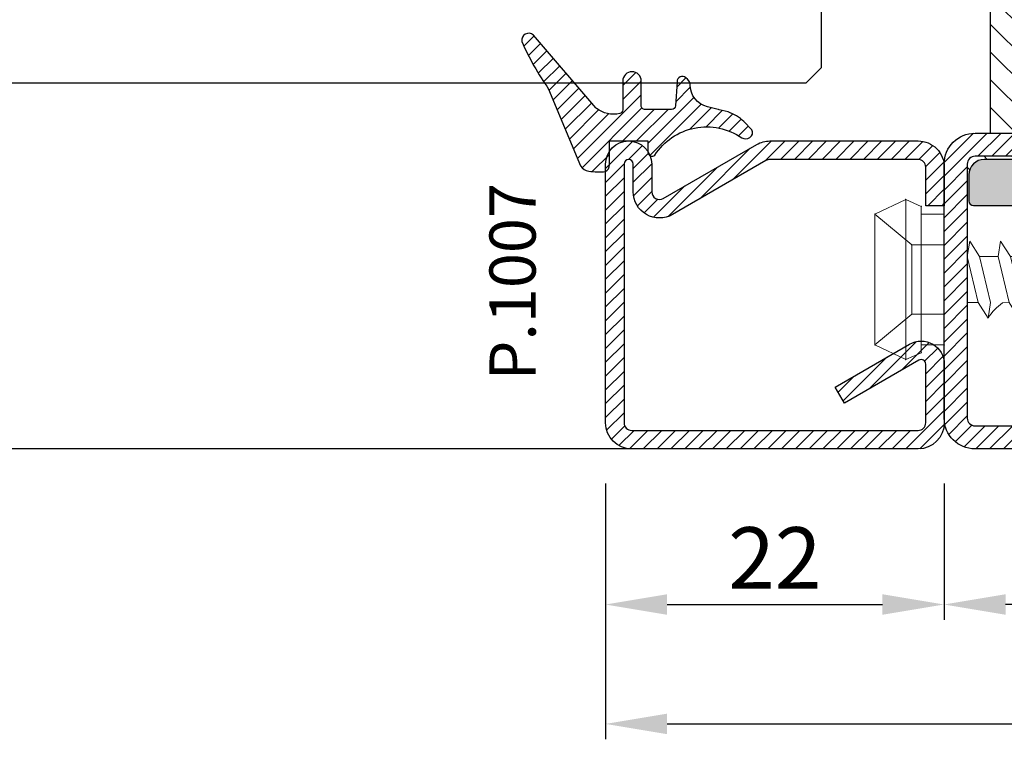
# Model space of a CAD drawing. Units: millimetres. Extents: x 553 to 6470, y 1346 to 1850.
# Drawn here: x 3920 to 3984, y 1507 to 1554 of the extents above; entities that cross this region are included whole.
import ezdxf

# ---------------------------------------------------------------- set-up
doc = ezdxf.new("R2010")
doc.units = ezdxf.units.MM
doc.layers.get('DEFPOINTS').update_dxf_attribs({"color": 3})
for name, color, linetype in [('GUARNIZIONI', 5, 'Continuous'), ('Quote', 2, 'Continuous'), ('TESTO', 8, 'Continuous'), ('Vetri', 151, 'Continuous')]:
    doc.layers.add(name, color=color, linetype=linetype)
doc.layers.add('viti', color=32, linetype='Continuous', lineweight=9)
doc.styles.add('Calibri', font='calibri.ttf')
doc.styles.add('SECCO', font='calibri.ttf')
doc.dimstyles.new('Profili 1a2', dxfattribs={"dimtxt": 4, "dimasz": 4, "dimexe": 1, "dimexo": 0, "dimgap": 1, "dimtad": 1, "dimdec": 1, "dimdsep": 46, "dimtxsty": 'Calibri', "dimcen": 1, "dimclrd": 256, "dimclre": 256, "dimclrt": 7, "dimadec": 0, "dimazin": 0, "dimtfac": 1, "dimtdec": 1, "dimtofl": 0, "dimtmove": 1, "dimatfit": 3, "dimfxl": 0, "dimtolj": 1, "dimtzin": 0, "dimlwd": -1, "dimarcsym": 0})

# ---------------------------------------------------------------- blocks, each defined once
blk = doc.blocks.new('*D216')
at = {"layer": 'DEFPOINTS', "color": 0, "transparency": 16777216}
for p in [(3957.721273998639, 1523.581962381792), (4113.721273998643, 1523.581962381792), (4113.721273998643, 1507.977948164064)]:
    blk.add_point(p, dxfattribs=at)
at = {"layer": 'Quote', "lineweight": -2, "transparency": 16777216}
for p, q in [((3957.721273998639, 1523.581962381792), (3957.721273998639, 1506.977948164064)), ((4113.721273998643, 1523.581962381792), (4113.721273998643, 1506.977948164064))]:
    blk.add_line(p, q, dxfattribs=at)
at = {"layer": 'Quote', "transparency": 16777216}
blk.add_line((3961.721273998639, 1507.977948164064), (4109.721273998643, 1507.977948164064), dxfattribs=at)
for points in [[(3961.721273998639, 1508.644614830731), (3961.721273998639, 1507.311281497397), (3957.721273998639, 1507.977948164064)], [(4109.721273998643, 1508.644614830731), (4109.721273998643, 1507.311281497397), (4113.721273998643, 1507.977948164064)]]:
    blk.add_solid(points, dxfattribs=at)
at = {"layer": 'Quote', "color": 7, "transparency": 16777216, "insert": (4035.721273998641, 1511.025640471756), "char_height": 4, "attachment_point": 5, "style": 'Calibri'}
blk.add_mtext('\\A1;156', dxfattribs=at)
blk = doc.blocks.new('*D219')
at = {"layer": 'DEFPOINTS', "color": 0, "transparency": 16777216}
for p in [(3979.708892008271, 1523.581962381794), (4051.721273998639, 1523.581962381794), (3979.708892008271, 1515.730017584048)]:
    blk.add_point(p, dxfattribs=at)
at = {"layer": 'Quote', "lineweight": -2, "transparency": 16777216}
for p, q in [((3979.708892008271, 1523.581962381794), (3979.708892008271, 1514.730017584048)), ((4051.721273998639, 1523.581962381794), (4051.721273998639, 1514.730017584048))]:
    blk.add_line(p, q, dxfattribs=at)
at = {"layer": 'Quote', "transparency": 16777216}
blk.add_line((4047.721273998639, 1515.730017584048), (3983.708892008271, 1515.730017584048), dxfattribs=at)
for points in [[(3983.708892008271, 1516.396684250715), (3983.708892008271, 1515.063350917381), (3979.708892008271, 1515.730017584048)], [(4047.721273998639, 1516.396684250715), (4047.721273998639, 1515.063350917381), (4051.721273998639, 1515.730017584048)]]:
    blk.add_solid(points, dxfattribs=at)
at = {"layer": 'Quote', "color": 7, "transparency": 16777216, "insert": (4015.715083003455, 1518.759248353279), "char_height": 4, "attachment_point": 5, "style": 'Calibri'}
blk.add_mtext('\\A1;72', dxfattribs=at)
blk = doc.blocks.new('*D220')
at = {"layer": 'DEFPOINTS', "color": 0, "transparency": 16777216}
for p in [(3957.721273998639, 1523.581962381792), (3979.708892008271, 1523.581962381794), (3979.708892008271, 1515.730017584048)]:
    blk.add_point(p, dxfattribs=at)
at = {"layer": 'Quote', "lineweight": -2, "transparency": 16777216}
for p, q in [((3957.721273998639, 1523.581962381792), (3957.721273998639, 1514.730017584048)), ((3979.708892008271, 1523.581962381794), (3979.708892008271, 1514.730017584048))]:
    blk.add_line(p, q, dxfattribs=at)
at = {"layer": 'Quote', "transparency": 16777216}
blk.add_line((3961.721273998639, 1515.730017584048), (3975.708892008271, 1515.730017584048), dxfattribs=at)
for points in [[(3961.721273998639, 1516.396684250715), (3961.721273998639, 1515.063350917381), (3957.721273998639, 1515.730017584048)], [(3975.708892008271, 1516.396684250715), (3975.708892008271, 1515.063350917381), (3979.708892008271, 1515.730017584048)]]:
    blk.add_solid(points, dxfattribs=at)
at = {"layer": 'Quote', "color": 7, "transparency": 16777216, "insert": (3968.715083003455, 1518.750017584048), "char_height": 4, "attachment_point": 5, "style": 'Calibri'}
blk.add_mtext('\\A1;22', dxfattribs=at)
blk = doc.blocks.new('P1113')
h = blk.add_hatch()
h.set_pattern_fill('DOTS', color=8, scale=0.4)
h.set_pattern_definition([(0, (-1271.789400085675, -1292.284482494683), (0.3175, 0.635), [0, -0.635])])
h.paths.add_polyline_path([(70.39924094788125, -67.20000000000027, 0.4142131624791786), (69.3992423132047, -66.20000000000118), (62.19737054331199, -66.1999901671179, -0.4142467883435642), (61.19737191522518, -65.1998753625694), (61.19916254136137, -49.60297982394627, 0.700127993691933), (60.31624586200633, -49.28140288170243), (58.96335800318093, -50.89263724722559, -0.2216085515235044), (58.19752463788086, -51.24959816863611), (56.69849409576159, -51.24959816863611, -0.4142135623730951), (55.69849409576159, -50.24959816863611), (55.69849409576159, -34.75040183136434, -0.4142135623730509), (56.69849409576136, -33.75040183136434), (58.19752463788086, -33.75040183136412, -0.2216085515235819), (58.96335800318116, -34.10736275277463), (60.31624586200633, -35.71859711829802, 0.7001279931894333), (61.19916254136137, -35.39702017672857), (61.19737191522518, -19.80012463810567, -0.4142467885410844), (62.19737054331176, -18.80000983288255), (69.3992423132047, -18.79999999999927, 0.4142131624791794), (70.39924094788125, -17.80000000000018), (70.39924094788125, -16.10000000000036, 0.4142135623730951), (70.09924094788107, -15.80000000000018), (23.89925314788047, -15.80000000000018, 0.4142135623731711), (23.59925314788029, -16.10000000000036), (23.59925314788075, -17.80000000000041, 0.4142131624791004), (24.5992517825573, -18.79999999999927), (31.80112355244955, -18.80000983288255, -0.414246788343564), (32.80112218053637, -19.80012463743105), (32.79933155440017, -35.39702017605418, 0.7001279936919385), (33.68224823375522, -35.71859711829825), (35.03513609258084, -34.10736275277486, -0.2216085515235065), (35.80096945788091, -33.75040183136434), (37.29999999999995, -33.75040183136434, -0.4142135623730951), (38.29999999999995, -34.75040183136434), (38.29999999999995, -50.24959816863611, -0.4142135623730951), (37.29999999999995, -51.24959816863611), (35.80096945788068, -51.24959816863611, -0.2216085515235237), (35.03513609258084, -50.89263724722559), (33.68224823375544, -49.28140288170198, 0.7001279931894083), (32.79933155440017, -49.60297982327165), (32.80112218053637, -65.19987536189478, -0.4142467885410858), (31.80112355244978, -66.1999901671179), (24.5992517825573, -66.20000000000118, 0.4142131624791792), (23.59925314788075, -67.20000000000027), (23.59925314788075, -68.90000000000032, 0.4142135623730951), (23.89925314788047, -69.20000000000005), (70.09924094788107, -69.20000000000027, 0.4142135623730951), (70.39924094788125, -68.90000000000009)])
h.paths.add_polyline_path([(35.80128241500529, -66.70000000000027, -0.4142135623730951), (35.30128241500529, -66.20000000000027), (35.30128241500529, -59.20000000000027, -0.4142135623730951), (35.80128241500529, -58.70000000000027), (44.70795920040268, -58.70000000000027, 0.2982166266985759), (45.62447433939428, -58.10000000000014, -0.6546536707079302), (48.37401975636772, -58.10000000000014, 0.2982166266986025), (49.29053489535909, -58.70000000000027), (58.19721168075625, -58.70000000000027, -0.4142135623730951), (58.69721168075625, -59.20000000000027), (58.69721168075625, -66.20000000000027, -0.4142135623730951), (58.19721168075625, -66.70000000000027)], flags=16)
h.paths.add_polyline_path([(35.80128238941552, -56.70000000000027), (43.89924704788086, -56.70000000000027, 0.4142135623732849), (44.29924704788095, -56.29999999999995), (44.2992470478805, -55.60003712900561, -0.4142088342380268), (44.69924059072446, -55.20003712905736), (46.99924704788077, -55.20000000030495), (49.29925350503709, -55.20003712905736, -0.414208834237647), (49.69924704788059, -55.6000371290047), (49.69924704788104, -56.30000000000041, 0.4142135623729051), (50.09924704788114, -56.70000000000027), (58.19721170634602, -56.70000000000027, 0.4141583899664659), (58.69721169747504, -56.20009418702625), (58.69757909825103, -54.24969235455296, 0.4142687362823859), (58.19757910712201, -53.74959816863611), (56.69849409576159, -53.74959816863611, -0.4142135623730467), (53.19849409576159, -50.24959816863679), (53.19849409576113, -47.42603966335309, 0.1474768247834176), (53.24849409576177, -47.26020842383446), (53.24849409576177, -37.73979157616714, 0.1474768247824298), (53.19849409576159, -37.57396033664872), (53.19849409576159, -34.75040183136434, -0.4142135623730951), (56.69849409576159, -31.25040183136434), (58.19757910712201, -31.25040183136434, 0.4142687369323024), (58.6975790982508, -30.75030764433814), (58.69721169747459, -28.79990581297398, 0.4141583899663983), (58.1972117063458, -28.30000000000018), (50.09924704788114, -28.30000000000018, 0.4142135623729025), (49.69924704788104, -28.70000000000005), (49.69924704788059, -29.39996287099575, -0.4142088342376418), (49.29925350503709, -29.79996287094309), (46.99924704788077, -29.7999999996955), (44.69924059072446, -29.79996287094309, -0.414208834238027), (44.2992470478805, -29.39996287099484), (44.29924704788095, -28.7000000000005, 0.4142135623732928), (43.89924704788086, -28.30000000000018), (35.80128238941575, -28.30000000000018, 0.414158389966466), (35.30128239828696, -28.79990581297398), (35.30091499751097, -30.75030764544749, 0.4142687362823859), (35.80091498863999, -31.25040183136434), (37.29999999999995, -31.25040183136434, -0.4142135623730951), (40.79999999999995, -34.75040183136434), (40.79999999999995, -37.57396033664895, 0.1474768247825069), (40.74999999999977, -37.73979157616714), (40.75000000000023, -47.26020842383537, 0.1474768247826932), (40.80000000000041, -47.42603966335332), (40.79999999999995, -50.24959816863679, -0.4142135623730471), (37.29999999999995, -53.74959816863611), (35.80091498863999, -53.74959816863611, 0.4142687369321703), (35.3009149975112, -54.24969235566209), (35.3012823982865, -56.20009418702602, 0.414158389966534)], flags=16)
h.paths.add_polyline_path([(45.62447433939383, -26.90000000000009, 0.298216626698605), (44.70795920040268, -26.30000000000018), (35.80128241500529, -26.30000000000018, -0.4142135623730951), (35.30128241500529, -25.80000000000018), (35.30128241500529, -18.80000000000018, -0.4142135623730951), (35.80128241500529, -18.30000000000018), (58.19721168075625, -18.30000000000018, -0.4142135623730951), (58.69721168075625, -18.80000000000018), (58.69721168075625, -25.80000000000018, -0.4142135623730951), (58.19721168075625, -26.30000000000018), (49.29053489535886, -26.30000000000018, 0.298216626698605), (48.37401975636772, -26.90000000000009, -0.6546536707079745)], flags=16)
h = blk.add_hatch()
h.set_pattern_fill('ANSI31', color=30, scale=0.4, angle=90, style=0)
h.set_pattern_definition([(135, (-1271.789400085675, -1292.284482494683), (-0.8980256121069154, -0.8980256121069152), [])])
h.paths.add_polyline_path([(68.99805507305177, -20.50000000000023), (63.49805507305041, -20.50000000000023, 0.414213562373145), (62.99805507305064, -21), (62.99805507305155, -26.30000000000018), (61.49805507305155, -26.30000000000041), (61.49805507305064, -21.00000000000023, -0.4142135623731563), (63.49805507305041, -19), (69.99805507305155, -19.00000000000023, 0.4142135623731387), (70.49805507305155, -18.50000000000023), (70.39924094788125, -17.80000000000018, -0.4142131624792126), (69.3992423132047, -18.79999999999927), (62.19737054331199, -18.80000983288255, 0.4142467883435643), (61.19737191522518, -19.80012463743105), (61.19916254136137, -35.39702017605418, -0.700127993691986), (60.31624586200633, -35.71859711829802), (58.96335800318116, -34.10736275277463, 0.2216085515235815), (58.19752463788086, -33.75040183136412), (56.69849409576136, -33.75040183136434, 0.4142135623730506), (55.69849409576159, -34.75040183136434), (55.69849409576159, -50.24959816863611, 0.4142135623730951), (56.69849409576159, -51.24959816863611), (58.19752463788086, -51.24959816863611, 0.221608551523505), (58.96335800318093, -50.89263724722559), (60.31624586200633, -49.28140288170243, -0.7001279931893785), (61.19916254136137, -49.60297982327188), (61.19737191522518, -65.19987536189478, 0.4142467885410865), (62.19737054331176, -66.1999901671179), (69.3992423132047, -66.20000000000118, -0.4142131624791793), (70.39924094788125, -67.20000000000027), (70.49805507305155, -66.50000000000023, 0.4142135623731054), (69.99805507305155, -66.00000000000023), (63.49805507305064, -66.00000000000045, -0.4142135623731558), (61.49805507305064, -64.00000000000023), (61.49805507305155, -58.70000000000005), (62.99805507305155, -58.70000000000027), (62.99805507305064, -64.00000000000068, 0.4142135623731449), (63.49805507305018, -64.50000000000023), (68.99805507305177, -64.50000000000023)])
h.paths.add_polyline_path([(38.29999999999995, -34.75040183136434, 0.4142135623730951), (37.29999999999995, -33.75040183136434), (35.80096945788091, -33.75040183136434, 0.2216085515235052), (35.03513609258084, -34.10736275277486), (33.68224823375522, -35.71859711829825, -0.7001279931893748), (32.79933155440017, -35.3970201767288), (32.80112218053637, -19.80012463810567, 0.414246788541086), (31.80112355244978, -18.80000983288255), (24.5992517825573, -18.79999999999927, -0.4142131624791786), (23.59925314788075, -17.80000000000018), (23.49805507305155, -18.50000000000023, 0.4142135623730951), (23.99805507305155, -19.00000000000023), (30.49805507305155, -19.00000000000023, -0.4142135623730951), (32.49805507305155, -21.00000000000023), (32.49805507305155, -26.29999999999995), (30.99805507305155, -26.30000000000018), (30.99805507305064, -21.00000000000023, 0.414213562373045), (30.49805507305064, -20.50000000000023), (24.99805507305132, -20.50000000000023), (24.99805507305132, -64.50000000000023), (30.49805507305064, -64.50000000000023, 0.414213562373045), (30.99805507305064, -64.00000000000023), (30.99805507305155, -58.70000000000027), (32.49805507305155, -58.7000000000005), (32.49805507305155, -64.00000000000023, -0.4142135623730951), (30.49805507305155, -66.00000000000023), (23.99805507305155, -66.00000000000023, 0.4142135623730951), (23.49805507305155, -66.50000000000023), (23.59925314788075, -67.20000000000027, -0.4142131624791786), (24.5992517825573, -66.20000000000118), (31.80112355244955, -66.1999901671179, 0.4142467883435644), (32.80112218053637, -65.1998753625694), (32.79933155440017, -49.60297982394604, -0.700127993691962), (33.68224823375544, -49.28140288170198), (35.03513609258084, -50.89263724722559, 0.2216085515235235), (35.80096945788068, -51.24959816863611), (37.29999999999995, -51.24959816863611, 0.4142135623730951), (38.29999999999995, -50.24959816863611)])
h = blk.add_hatch()
h.set_pattern_fill('LINE', color=9, scale=0.2, angle=45)
h.set_pattern_definition([(45, (-1271.789400085675, -1292.284482494683), (-0.4490128060534577, 0.4490128060534577), [])])
edge = h.paths.add_edge_path()
edge.add_line((32.49805507305155, -58.7000000000005), (32.49805507305155, -64.00000000000023))
edge.add_arc((30.49805507305155, -64.00000000000023), 2, 270, 360, ccw=False)
edge.add_line((30.49805507305155, -66.00000000000023), (23.99805507305155, -66.00000000000023))
edge.add_arc((23.99805507305155, -66.50000000000023), 0.5, 90, 180)
edge.add_line((23.49805507305155, -66.50000000000023), (23.49805507305155, -83.00000000000023))
edge.add_arc((23.99805507305155, -83.00000000000023), 0.5, 180, 270)
edge.add_line((23.99805507305155, -83.50000000000023), (91.99805507305155, -83.50000000000023))
edge.add_arc((91.99805507305155, -83.00000000000023), 0.5, 270, 360)
edge.add_line((92.49805507305155, -83.00000000000023), (92.49805507305155, -76.99999999999955))
edge.add_arc((91.99805507305155, -76.99999999999955), 0.5, 360, 540)
edge.add_line((91.49805507305155, -76.99999999999955), (91.49805507305155, -80.50000000000023))
edge.add_arc((89.49805507305155, -80.50000000000023), 2, 270, 360, ccw=False)
edge.add_line((89.49805507305155, -82.50000000000023), (86.49805507305155, -82.50000000000023))
edge.add_arc((86.49805507305155, -80.50000000000023), 2, 180, 270, ccw=False)
edge.add_line((84.49805507305155, -80.50000000000023), (84.49805507305155, -76.99999999999977))
edge.add_arc((83.99805507305177, -77), 0.4999999999997726, 2.605510395054913e-11, 90.00000000002606)
edge.add_line((83.99805507305155, -76.5), (72.49805507305337, -76.5))
edge.add_arc((72.49805507304882, -74.50000000000182), 1.999999999998181, 179.9999999999479, 270.0000000001303, ccw=False)
edge.add_line((70.49805507305064, -74.5), (70.49805507305155, -66.50000000000023))
edge.add_arc((69.99805507305155, -66.50000000000023), 0.5, 360, 450)
edge.add_line((69.99805507305155, -66.00000000000023), (63.49805507305427, -66.00000000000045))
edge.add_arc((63.49805507305041, -64.00000000000068), 1.999999999999773, 179.9999999999804, 270.00000000011073, ccw=False)
edge.add_line((61.49805507305064, -64), (61.49805507305155, -58.70000000000005))
edge.add_line((61.49805507305155, -58.70000000000005), (62.99805507305155, -58.70000000000027))
edge.add_line((62.99805507305155, -58.70000000000027), (62.99805507305064, -64.00000000000023))
edge.add_arc((63.49805507305041, -64.00000000000045), 0.4999999999997726, 179.9999999999739, 270.0000000001303)
edge.add_line((63.49805507305155, -64.50000000000023), (69.99805507305155, -64.50000000000023))
edge.add_arc((69.99805507305155, -66.50000000000023), 2, 0, 90, ccw=False)
edge.add_line((71.99805507305155, -66.50000000000023), (71.99805507305064, -74.50000000000023))
edge.add_arc((72.49805507304995, -74.50000000000091), 0.4999999999993179, 179.9999999999218, 270.0000000000782)
edge.add_line((72.49805507305064, -75.00000000000023), (83.99805507305155, -75))
edge.add_arc((83.99805507305177, -76.99999999999955), 1.999999999999545, 0, 90.00000000000648, ccw=False)
edge.add_line((85.99805507305155, -76.99999999999955), (85.99805507305155, -80.50000000000023))
edge.add_arc((86.49805507305155, -80.50000000000023), 0.5, 180, 270)
edge.add_line((86.49805507305155, -81.00000000000023), (89.49805507305155, -81.00000000000023))
edge.add_arc((89.49805507305155, -80.50000000000023), 0.5, 270, 360)
edge.add_line((89.99805507305155, -80.50000000000023), (89.99805507305155, -76.99999999999955))
edge.add_arc((91.99805507305155, -76.99999999999955), 2, 0, 180, ccw=False)
edge.add_line((93.99805507305155, -76.99999999999955), (93.99805507305155, -83.00000000000023))
edge.add_arc((91.99805507305155, -83.00000000000023), 2, 270, 360, ccw=False)
edge.add_line((91.99805507305155, -85.00000000000023), (23.99805507305155, -85.00000000000023))
edge.add_arc((23.99805507305155, -83.00000000000023), 2, 180, 270, ccw=False)
edge.add_line((21.99805507305155, -83.00000000000023), (21.99805507305155, -66.50000000000023))
edge.add_arc((23.99805507305155, -66.50000000000023), 2, 90, 180, ccw=False)
edge.add_line((23.99805507305155, -64.50000000000023), (30.49805507305155, -64.50000000000023))
edge.add_arc((30.49805507305064, -64.00000000000023), 0.5, 270.0000000001042, 360)
edge.add_line((30.99805507305064, -64.00000000000023), (30.99805507305155, -58.70000000000027))
edge.add_line((30.99805507305155, -58.70000000000027), (32.49805507305155, -58.7000000000005))
at = {"color": 30}
blk.add_line((24.99805507305132, -64.50000000000023), (24.99805507305132, -20.50000000000023), dxfattribs=at)
at = {"color": 1}
blk.add_lwpolyline([(31.80112355244978, -66.1999901671179), (24.59925314788075, -66.20000000000027, 0.414213562373095), (23.59925314788075, -67.20000000000027), (23.59925314788075, -68.90000000000009, 0.4142135623730951), (23.89925314788047, -69.20000000000005), (70.09924094788107, -69.20000000000027, 0.414213562373095)], format="xyb", dxfattribs=at)
for points in [[(30.49805507305155, -66.00000000000023), (23.99805507305155, -66.00000000000023, 0.4142135623730951), (23.49805507305155, -66.50000000000023), (23.49805507305155, -83.00000000000023, 0.4142135623730951), (23.99805507305155, -83.50000000000023), (91.99805507305155, -83.50000000000023, 0.4142135623730951)], [(91.99805507305155, -85.00000000000023), (23.99805507305155, -85.00000000000023, -0.414213562373095), (21.99805507305155, -83.00000000000023), (21.99805507305155, -66.50000000000023, -0.414213562373095), (23.99805507305155, -64.50000000000023), (30.49805507305155, -64.50000000000023, 0.4142135623725622)]]:
    blk.add_lwpolyline(points, format="xyb")
blk = doc.blocks.new('P1007')
h = blk.add_hatch()
h.set_pattern_fill('LINE', color=9, scale=0.2, angle=45, style=0)
h.set_pattern_definition([(45, (-1919.101206601186, -1696.184898277688), (-0.4490128060534577, 0.4490128060534577), [])])
edge = h.paths.add_edge_path()
edge.add_arc((-16.69602540378469, 18.49999999999977), 0.5, -29.99999999999733, 90, ccw=False)
edge.add_line((-16.26301270189242, 18.24999999999977), (-19.76724318643369, 12.18049475934254))
edge.add_arc((-18.2950000000003, 11.33049475934263), 1.699999999999818, 150, 180)
edge.add_line((-19.99500000000012, 11.33049475934263), (-19.99500000000012, 1.699999999999818))
edge.add_arc((-18.2950000000003, 1.699999999999591), 1.699999999999818, 179.9999999999923, 270.0000000000076)
edge.add_line((-18.29500000000007, -2.273736754432321e-13), (-15.79499999999985, 0))
edge.add_line((-15.79499999999985, 0), (-15.79499999999985, 1.200000000000045))
edge.add_line((-15.79499999999985, 1.200000000000045), (-18.29500000000007, 1.199999999999818))
edge.add_arc((-18.2950000000003, 1.699999999999591), 0.4999999999997726, 180, 270.00000000002603, ccw=False)
edge.add_line((-18.79500000000007, 1.699999999999591), (-18.79500000000007, 11.33049475934263))
edge.add_arc((-18.29500000000053, 11.33049475934286), 0.4999999999995453, 149.9999999999992, 180.0000000000261, ccw=False)
edge.add_line((-18.72801270189234, 11.58049475934263), (-15.22378221735107, 17.64999999999986))
edge.add_arc((-16.69602540378446, 18.5), 1.699999999999932, 329.9999999999934, 450.0000000000077)
edge.add_line((-16.69602540378469, 20.19999999999982), (-18.49999999999977, 20.19999999999982))
edge.add_arc((-18.49999999999977, 20.49999999999977), 0.2999999999999545, 90, 270, ccw=False)
edge.add_line((-18.49999999999977, 20.79999999999973), (-1.700000000000045, 20.79999999999995))
edge.add_arc((-1.700000000000045, 20.29999999999995), 0.5, 0, 90, ccw=False)
edge.add_line((-1.200000000000045, 20.29999999999995), (-1.200000000000045, 1.700000000000045))
edge.add_arc((-1.700000000000045, 1.700000000000045), 0.5, -90, 0, ccw=False)
edge.add_line((-1.700000000000045, 1.200000000000045), (-5.501923788646764, 1.200000000000045))
edge.add_arc((-5.501923788646764, 1.499999999999773), 0.2999999999997272, 149.999999999937, 270, ccw=False)
edge.add_line((-5.761731409781987, 1.650000000000091), (-2.975769515458524, 6.475427548919015))
edge.add_line((-2.975769515458524, 6.475427548919015), (-4.014999999999873, 7.075427548918924))
edge.add_line((-4.014999999999873, 7.075427548918924), (-6.800961894323336, 2.25))
edge.add_arc((-5.501923788646764, 1.5), 1.499999999999926, 149.9999999999984, 270)
edge.add_line((-5.501923788646764, 0), (-1.700000000000045, 0))
edge.add_arc((-1.700000000000045, 1.700000000000045), 1.700000000000045, 270, 360)
edge.add_line((0, 1.700000000000045), (0, 20.29999999999995))
edge.add_arc((-1.700000000000045, 20.29999999999995), 1.700000000000045, 0, 90)
edge.add_line((-1.700000000000045, 22), (-18.49999999999977, 21.99999999999977))
edge.add_arc((-18.49999999999977, 20.49999999999977), 1.5, 90, 270)
edge.add_line((-18.49999999999977, 18.99999999999977), (-16.69602540378469, 18.99999999999977))
blk.add_lwpolyline([(-16.69602540378469, 18.99999999999977, -0.5773502691896262), (-16.26301270189242, 18.24999999999977), (-19.76724318643369, 12.18049475934254, 0.1316524975873958), (-19.99500000000012, 11.33049475934263), (-19.99500000000012, 1.699999999999818, 0.4142135623731732), (-18.29500000000007, -2.273736754432321e-13), (-15.79499999999985, 0), (-15.79499999999985, 1.200000000000045), (-18.29500000000007, 1.199999999999818, -0.414213562373095), (-18.79500000000007, 1.699999999999591), (-18.79500000000007, 11.33049475934263, -0.1316524975874571), (-18.72801270189234, 11.58049475934263), (-15.22378221735107, 17.64999999999986, 0.5773502691896276), (-16.69602540378469, 20.19999999999982), (-18.49999999999977, 20.19999999999982, -0.9999999999999999), (-18.49999999999977, 20.79999999999973), (-1.700000000000045, 20.79999999999995, -0.414213562373095), (-1.200000000000045, 20.29999999999995), (-1.200000000000045, 1.700000000000045, -0.414213562373095), (-1.700000000000045, 1.200000000000045), (-5.501923788646764, 1.200000000000045, -0.5773502691897733), (-5.761731409781987, 1.650000000000091), (-2.975769515458524, 6.475427548919015), (-4.014999999999873, 7.075427548918924), (-6.800961894323336, 2.25, 0.5773502691896352), (-5.501923788646764, 0), (-1.700000000000045, 0, 0.414213562373095), (0, 1.700000000000045), (0, 20.29999999999995, 0.414213562373095), (-1.700000000000045, 22), (-18.49999999999977, 21.99999999999977, 0.9999999999999999), (-18.49999999999977, 18.99999999999977)], format="xyb", close=True)
blk = doc.blocks.new('CV5001+CV5012')
for p, q in [((2.5, 5.199999999999818), (1.5, 4.749999999999091)), ((2.5, -5.200000000000728), (2.5, 5.199999999999818)), ((2.5, 5.199999999999818), (4.5, 4.249999999999091)), ((1.5, 4.749999999999091), (1.5, -9.094947017729282e-13)), ((0, -4.25), (0, 4.25)), ((0, 4.25), (1.5, 4.249999999999091)), ((4.499999999999091, 4.25), (2.116492814810954, 2.249999999999091)), ((4.5, -4.250000000000909), (4.5, 4.249999999999091)), ((-8.160356095109819, 2.049255369999628), (-9.012162735109996, -1.499969479999891)), ((-7.652177385110008, 2.500030520000109), (-7.492143205110551, 1.500030520000109)), ((-5.652177385110008, 2.500030520000109), (-6.29219203511002, 1.500030520000109)), ((-5.652177385110008, 2.500030520000109), (-5.492143205110551, 1.500030520000109)), ((-3.652177385110008, 2.500030520000109), (-4.29219203511002, 1.500030520000109)), ((-3.652177385110008, 2.500030520000109), (-3.492143205109642, 1.500030520000109)), ((-1.652185015109353, 2.500030520000109), (-2.29219965511038, 1.500030520000109)), ((-1.652185015109353, 2.500030520000109), (-1.492150835109896, 1.500030520000109)), ((0, 2.249999999999091), (2.116492814810954, 2.249999999999091)), ((2.116492814810954, 2.249999999999091), (2.116492814810954, -2.250000000000909)), ((-7.492204235109966, 1.499969489999785), (-8.212235975110161, -1.500030510000215)), ((-7.492204235109966, 1.500030520000109), (-6.29219203511002, 1.500030520000109)), ((-6.29219203511002, 1.500030520000109), (-7.012162735109996, -1.499938959999781)), ((-5.492204235109966, 1.499969489999785), (-6.212235975110161, -1.500030510000215)), ((-5.492204235109966, 1.499969489999785), (-4.29219203511002, 1.5)), ((-4.29219203511002, 1.500030520000109), (-5.012162735109996, -1.499938959999781)), ((-3.492204235109966, 1.499969489999785), (-4.212235975110161, -1.500030510000215)), ((-2.29219965511038, 1.500030520000109), (-3.492211865110221, 1.5)), ((-2.29219965511038, 1.500030520000109), (-3.012170365109341, -1.499938959999781)), ((-1.492211865110221, 1.499969489999785), (-2.212243605110416, -1.500030510000215)), ((-12.69221644510981, -3.051000021514483e-05), (-11.82118372511013, 0.730834959999811)), ((-11.82118372511013, 0.7308654799999204), (-11.41169886510943, 1.074432379999962)), ((-11.40095667511014, 1.074432379999962), (-10.40095667511014, 1.074432379999962)), ((4.5, 1.063870447409499), (4.5, 0.5425802982726964)), ((-12.69221644510981, -3.051000021514483e-05), (-10.55000453511002, -1.500030510000215)), ((1.5, -4.750000000000909), (1.5, -9.094947017729282e-13)), ((-9.792497205109612, -1.524322510000275), (-10.55000453511002, -1.500030510000215)), ((-8.852189585109954, -2.499969479999891), (-9.012162735109996, -1.499969479999891)), ((-8.852189585109954, -2.499969479999891), (-8.212174945109837, -1.499969479999891)), ((-7.792497205109612, -1.524322510000275), (-8.212235975110161, -1.5)), ((-6.852189585109954, -2.499969479999891), (-7.012162735109996, -1.499969479999891)), ((-6.852189585109954, -2.499969479999891), (-6.212174945109837, -1.499969479999891)), ((-5.792497205109612, -1.524322510000275), (-6.212235975110161, -1.5)), ((-4.852189585109954, -2.499969479999891), (-5.012162735109996, -1.499969479999891)), ((-4.852189585109954, -2.499969479999891), (-4.212174945109837, -1.499969479999891)), ((-3.792497205109612, -1.524322510000275), (-4.212235975110161, -1.5)), ((-2.852189585109954, -2.499969479999891), (-3.012162735109996, -1.499969479999891)), ((-2.852189585109954, -2.499969479999891), (-2.212182575110091, -1.499969479999891)), ((-2.212243605110416, -1.499969479999891), (-1.49227290511044, -1.5)), ((0, -2.250000000000909), (2.116492814810954, -2.250000000000909)), ((4.5, -4.250000000000909), (2.116492814810954, -2.250000000000909)), ((0, -4.25), (1.5, -4.250000000000909)), ((2.5, -5.200000000000728), (4.5, -4.250000000000909)), ((2.5, -5.200000000000728), (1.5, -4.750000000000909))]:
    blk.add_line(p, q)
for centre, radius, start, end in [((-11.21260218510997, 6.00213623000036), 4.99409485, 279.3529052700094, 315.4725494400041), ((-12.20210413510995, -3.424285889999737), 4.17257261, 37.40369415000167, 84.76250981998251), ((-11.54005580510966, -4.149444579999908), 3.15361071, 31.53628540000322, 56.34813689999779), ((-9.54005580510966, -4.149444579999908), 3.15361071, 31.53628540000322, 56.34813689999779), ((-7.54005580510966, -4.149444579999908), 3.15361071, 31.53628540000322, 56.34813689999779), ((-5.54005580510966, -4.149444579999908), 3.15361071, 31.53628540000322, 56.34813689999779)]:
    blk.add_arc(centre, radius, start, end)
for p in [(2.5, 5.199999999999818), (1.5, 4.749999999999091), (4.5, 4.249999999999091), (4.5, 4.250000000000909), (0, 2.249999999999091), (2.116492814810954, 2.249999999999091), (0, -2.250000000000909), (2.116492814810954, -2.25), (0, -4.25), (0, -4.25), (0, -4.25), (4.5, -4.250000000000909), (4.5, -4.250000000000909), (4.5, -4.250000000000909), (4.5, -4.250000000000909), (1.5, -4.750000000000909), (1.5, -4.750000000000909), (1.5, -4.750000000000909), (2.5, -5.200000000000728), (2.5, -5.200000000000728), (2.5, -5.200000000000728)]:
    blk.add_point(p)
blk = doc.blocks.new('GE1011')
h = blk.add_hatch()
h.set_pattern_fill('LINE', color=256, scale=0.2, angle=45)
h.set_pattern_definition([(45, (-2270.107744339055, -1067.671887948841), (-0.4490128060534577, 0.4490128060534577), [])])
edge = h.paths.add_edge_path()
edge.add_arc((0.9823645579444928, -5.437491746529304), 3.038446450271743, 199.5684197835828, 222.5519349326945, ccw=False)
edge.add_line((-1.880587920451489, -6.455165533956006), (-2.022963884789078, -5.870292257276787))
edge.add_arc((-9.309725208701366, -7.645991952784698), 7.500000000019389, 13.6953890936647, 14.06016499310692)
edge.add_line((-2.034416548463014, -5.823937096708278), (-2.209809798700462, -5.123606901838457))
edge.add_arc((-3.664089443224384, -5.487029732008295), 1.499001480307901, 14.03078950023139, 89.2478430588272)
edge.add_arc((-3.637606823621354, -3.455797702012887), 0.5324032022396584, 209.6186252372756, 269.26765848875135, ccw=False)
edge.add_arc((-3.84894155913662, -3.486372637235945), 0.3425396294644284, 87.63004121738481, 222.7581117981015, ccw=False)
edge.add_line((-3.834776932395016, -3.144125999410562), (-2.280594287929944, -3.040431687555383))
edge.add_arc((-2.289245604999905, -2.790581422970945), 0.2499999999999176, 271.9831317639101, 360.0000000000521)
edge.add_line((-2.039245604999905, -2.790581422970718), (-2.039245604999905, -1.06834928000012))
edge.add_arc((-2.289245604999905, -1.06834928000012), 0.25, 0, 90)
edge.add_line((-2.289245604999905, -0.8183492800001204), (-3.891453414999887, -0.8183492800001204))
edge.add_arc((-3.891453414999887, -0.2183492800002114), 0.599999999999909, 179.9999999999783, 270, ccw=False)
edge.add_arc((-3.891453414999887, -0.218349279999984), 0.599999999999909, 90, 180, ccw=False)
edge.add_line((-3.891453414999887, 0.3816507199999251), (-2.022474379524283, 0.3816507199999251))
edge.add_arc((-2.022474379524283, 0.6316507199994703), 0.2499999999995453, 270, 347.0287728539965)
edge.add_arc((-3.539245604999451, 0.9810227499999655), 1.806488279999263, 347.0287728539011, 397.8284349497654)
edge.add_arc((-2.309852186133867, 1.935615640937158), 0.2499999999991966, 37.82843494941817, 49.31854770465134)
edge.add_line((-2.146888949248023, 2.125201989135803), (-6.871195928169982, 6.186259883741059))
edge.add_arc((-6.536076017290725, 6.494614311833402), 0.4553985155793521, 80.18284839859302, 222.61814016025, ccw=False)
edge.add_arc((-13.5866455644682, -9.304101324141357), 17.74234962000006, 54.81522621015898, 66.31157061468389, ccw=False)
edge.add_line((-3.363235065787649, 5.196686510103518), (1.623695376672003, 3.124668953711989))
edge.add_arc((1.108947744999568, 2.406742959999747), 0.8833928100002238, 12.173172000006673, 54.35975646999162, ccw=False)
edge.add_arc((-3.46608349076314, 1.96836490119199), 5.474316265725384, -4.923072227543912, 6.552107619797198, ccw=False)
edge.add_arc((1.571296018837529, 1.723305742948469), 0.4734760141137732, 268.6621842780329, 331.66329283920305, ccw=False)
edge.add_line((1.560241695000059, 1.249958789999937), (-6.10349998169113e-05, 1.249958789999937))
edge.add_line((-6.10349998169113e-05, 1.249958789999937), (6.10349998169113e-05, -1.249958790000164))
edge.add_line((6.10349998169113e-05, -1.249958790000164), (0.738952634999805, -1.250019830000156))
edge.add_arc((0.7138832510931934, -1.525624141055914), 0.2767421368024326, -38.71591972044229, 84.80259241195961, ccw=False)
edge.add_arc((3.077742019662765, -5.061245134052569), 3.990013341049382, 122.569771209174, 214.9390620593589)
edge.add_arc((-0.691582248899067, -7.586962681587238), 0.5535011900029566, -31.77231179597362, 25.767405373670215, ccw=False)
edge.add_arc((-0.5458559365702058, -7.65695171063885), 0.3931377633552182, 243.64727883785008, 325.71571796159185, ccw=False)
edge.add_line((-0.7203681826454158, -8.009233951102033), (-1.255920414999764, -7.49223389000008))
blk.add_lwpolyline([(-1.255951548125267, -7.492266147887676, -0.1006220476625088), (-1.880587920451489, -6.455165533956006), (-2.022963884789078, -5.870292257276787, 0.001591636463330064), (-2.034416548463014, -5.823937096708278), (-2.209809798700462, -5.123606901838457, 0.3405108043264612), (-3.644411693936945, -3.988157414514717, -0.2663085347990502), (-4.100443197829463, -3.718924402416178, -0.6689872425555856), (-3.834776932395016, -3.144125999410562), (-2.280594287929944, -3.040431687555383, 0.4041118444589927), (-2.039245604999905, -2.790581422970718), (-2.039245604999905, -1.06834928000012, 0.414213562373095), (-2.289245604999905, -0.8183492800001204), (-3.891453414999887, -0.8183492800001204, -0.414213562373206), (-4.491453414999796, -0.218349279999984), (-4.491453414999796, -0.218349279999984, -0.414213562373095), (-3.891453414999887, 0.3816507199999251), (-2.022474379524283, 0.3816507199999251, 0.349356495297165), (-1.778853652506314, 0.5755352910421152, 0.2253581837327728), (-2.112389501276994, 2.088940420698009, 0.05017712229321677), (-2.146888949248023, 2.125201989135803), (-6.871195928169982, 6.186259883741059, -0.7161626261738404), (-6.458428532349444, 6.943344382225177, -0.0502043814891175), (-3.363235065787649, 5.196686510103518), (1.623695376672003, 3.124668953711989, -0.1861812662992323), (1.972477235519818, 2.59302144979938, -0.05011180135540318), (1.988037032404009, 1.498569311650272, -0.2820343900578794), (1.560241695000059, 1.249958789999937), (-6.10349998169113e-05, 1.249958789999937), (6.10349998169113e-05, -1.249958790000164), (0.738952634999805, -1.250019830000156, -0.598004842033041), (0.9298131443829334, -1.69871513292378, 0.4263777833140612), (-0.1931177736132668, -7.34634527944695, -0.2564760056540777), (-0.221024736948948, -7.878405978442743, -0.3742250838099515), (-0.7203681826454158, -8.009233951102033), (-1.255920414999764, -7.49223389000008)], format="xyb")

msp = doc.modelspace()

# ---------------------------------------------------------------- linework, layer by layer
msp.add_line((3959.423657948297, 1525.831953821368), (3855.721273977585, 1525.831953821367))
at = {"layer": 'Vetri'}
msp.add_lwpolyline([(3855.721273977585, 1559.95195382131), (3970.723657948298, 1559.951953821309), (3971.723657948298, 1554.951953821309), (3971.723657948298, 1550.57195382131), (3970.723657948298, 1549.57195382131), (3855.721273977585, 1549.57195382131)], dxfattribs=at)

# ---------------------------------------------------------------- block references
msp.add_blockref('P1113', (3957.723218925586, 1610.831953821368))
at = {"xscale": -1, "rotation": 90}
msp.add_blockref('P1007', (3979.723657948297, 1525.831953821368), dxfattribs=at)
at = {"layer": 'GUARNIZIONI', "xscale": -1, "rotation": 90}
msp.add_blockref('GE1011', (3959.223657948297, 1545.831953821368), dxfattribs=at)
at = {"layer": 'viti', "xscale": -1}
msp.add_blockref('CV5001+CV5012', (3979.723657948297, 1536.831893850808), dxfattribs=at)

# ---------------------------------------------------------------- texts
at = {"layer": 'TESTO', "style": 'SECCO'}
msp.add_text('P.1007', height=3, rotation=90, dxfattribs=at).set_placement((3953.183443008726, 1530.275457493905))

# ---------------------------------------------------------------- dimensions: what is measured, and where the dimension line sits
at = {"layer": 'Quote'}
dim = msp.add_linear_dim(base=(4113.721273998643, 1507.977948164064), p1=(3957.721273998639, 1523.581962381792), p2=(4113.721273998643, 1523.581962381792), angle=180, dimstyle='Profili 1a2', dxfattribs=at)
dim.commit()
dim.dimension.update_dxf_attribs({"geometry": '*D216', "text_midpoint": (4035.721273998641, 1511.025640471756)})
at = {"layer": 'Quote', "color": 1}
dim = msp.add_linear_dim(base=(3979.708892008271, 1515.730017584048), p1=(3957.721273998639, 1523.581962381792), p2=(3979.708892008271, 1523.581962381794), dimstyle='Profili 1a2', dxfattribs=at)
dim.commit()
dim.dimension.update_dxf_attribs({"geometry": '*D220', "text_midpoint": (3968.715083003455, 1518.750017584048)})
dim = msp.add_linear_dim(base=(3979.708892008271, 1515.730017584048), p1=(4051.721273998639, 1523.581962381794), p2=(3979.708892008271, 1523.581962381794), angle=180, dimstyle='Profili 1a2', dxfattribs=at)
dim.commit()
dim.dimension.update_dxf_attribs({"geometry": '*D219', "text_midpoint": (4015.715083003455, 1518.759248353279)})

doc.saveas('drawing.dxf')
